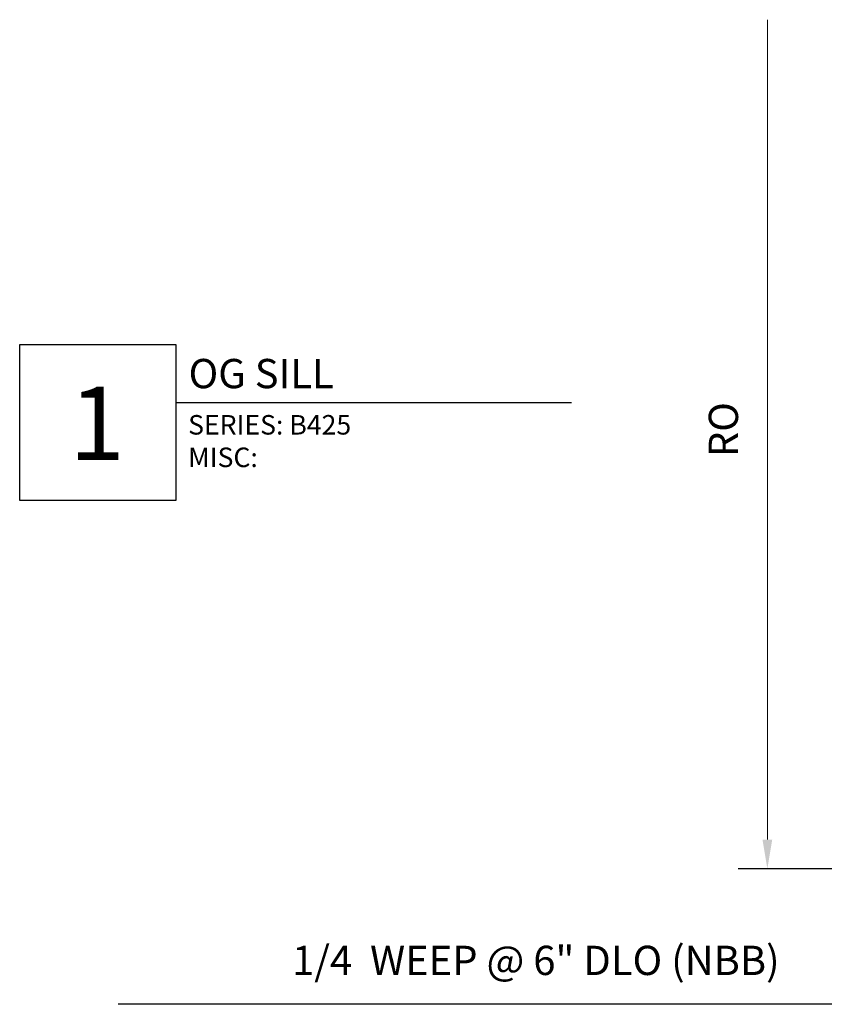
# Model space of a CAD drawing. Extents: x 221 to 942, y 112 to 268.
# Drawn here: x 917 to 920, y 227 to 231 of the extents above; entities that cross this region are included whole.
import ezdxf

# ---------------------------------------------------------------- set-up
doc = ezdxf.new("R2010")
doc.units = 0
doc.header["$LTSCALE"] = 0.5
doc.header["$MEASUREMENT"] = 0
doc.layers.get('0').update_dxf_attribs({"linetype": 'CONTINUOUS'})
doc.layers.get('DEFPOINTS').update_dxf_attribs({"linetype": 'CONTINUOUS'})
doc.layers.add('00-COLOR-BLUE', color=5, linetype='CONTINUOUS', lineweight=25)
doc.layers.add('AM_5', color=92, linetype='CONTINUOUS', lineweight=15)
doc.layers.add('00-COLOR-DARKRED', color=14, linetype='CONTINUOUS')
doc.styles.add('ROMANS', font='romans.shx', dxfattribs={"height": 0.1249999875})
doc.dimstyles.new('REF.', dxfattribs={"dimtxt": 0.1249999875, "dimasz": 0.125, "dimexe": 0.125, "dimexo": 0.125, "dimgap": 0.125, "dimtad": 1, "dimdec": 4, "dimzin": 3, "dimdsep": 46, "dimlunit": 4, "dimtxsty": 'ROMANS', "dimcen": 0.09, "dimclrd": 142, "dimclre": 142, "dimclrt": 142, "dimaunit": 1, "dimadec": 1, "dimazin": 0, "dimtfac": 1, "dimtdec": 4, "dimtmove": 0, "dimatfit": 3, "dimfxl": 0, "dimfrac": 2, "dimtolj": 1, "dimtzin": 0, "dimlwd": -1, "dimarcsym": 0})
doc.dimstyles.new('REF.$0', dxfattribs={"dimtxt": 0.1249999875, "dimasz": 0.125, "dimexe": 0.125, "dimexo": 0.125, "dimgap": 0.125, "dimtad": 1, "dimdec": 4, "dimzin": 3, "dimdsep": 46, "dimlunit": 4, "dimtxsty": 'ROMANS', "dimcen": 0.09, "dimclrd": 142, "dimclre": 142, "dimclrt": 142, "dimaunit": 1, "dimadec": 1, "dimazin": 0, "dimtfac": 1, "dimtdec": 4, "dimtmove": 0, "dimatfit": 3, "dimfxl": 0, "dimfrac": 2, "dimtolj": 1, "dimtzin": 0, "dimlwd": -1, "dimarcsym": 0})

# ---------------------------------------------------------------- blocks, each defined once
blk = doc.blocks.new('*D1610')
at = {"layer": 'AM_5', "color": 142, "linetype": 'ByBlock', "transparency": 16777216}
blk.add_line((919.7698611259004, 227.5765895860727), (919.7698611259004, 231.0765895860719), dxfattribs=at)
at = {"layer": 'AM_5', "color": 142, "linetype": 'ByBlock', "lineweight": -2, "transparency": 16777216}
blk.add_line((921.5124892994448, 227.4515895860727), (919.6448611259004, 227.4515895860727), dxfattribs=at)
at = {"layer": 'AM_5', "color": 142, "transparency": 16777216}
blk.add_solid([(919.7490277925671, 227.5765895860727), (919.7906944592338, 227.5765895860727), (919.7698611259004, 227.4515895860727)], dxfattribs=at)
at = {"layer": 'DEFPOINTS', "color": 0, "transparency": 16777216}
for p in [(919.7698611259004, 231.0765895860719), (921.8099240526037, 231.0765895860719), (921.6374892994448, 227.4515895860727)]:
    blk.add_point(p, dxfattribs=at)
at = {"layer": 'AM_5', "color": 142, "transparency": 16777216, "insert": (919.5823611321505, 229.3265895860725), "char_height": 0.1249999875, "attachment_point": 5, "rotation": 90, "style": 'ROMANS'}
blk.add_mtext('\\A1;RO', dxfattribs=at)
blk = doc.blocks.new('_None')

msp = doc.modelspace()

# ---------------------------------------------------------------- linework, layer by layer
at = {"layer": '00-COLOR-BLUE', "linetype": 'Continuous'}
msp.add_lwpolyline([(918.9343981115491, 229.4405085360273), (917.2469764233671, 229.4405085360273), (917.2469764233671, 229.023841752094), (916.5803096644339, 229.023841752094), (916.5803096644339, 229.6905085110273), (917.2469764233671, 229.6905085110273), (917.2469764233671, 229.4405085360273)], dxfattribs=at)

# ---------------------------------------------------------------- texts
at = {"color": 142, "linetype": 'Continuous', "insert": (919.8222148155019, 226.9980540181179), "char_height": 0.1249999875, "attachment_point": 9, "style": 'ROMANS'}
msp.add_mtext('\\A1;1/4  WEEP @ 6" DLO (NBB)', dxfattribs=at)
at = {"layer": '00-COLOR-DARKRED', "linetype": 'Continuous', "style": 'ROMANS'}
for s, width, heights, insert, char_height, attachment_point in [('OG SILL', 1.735925888102656, [0], (917.3008508502162, 229.6282453646612), 0.1249999875, 1), ('1', 0.6372401033880806, [0.643809302640004], (916.9103498921949, 229.3532567030458), 0.3125, 5), ('SERIES: B425\\PMISC: ', 1.687422006048564, [0.4081460984293514], (917.2987798854366, 229.3887047560912), 0.0833, 1)]:
    msp.add_mtext_dynamic_manual_height_columns(s, width=width, gutter_width=0.6249999375, heights=heights, dxfattribs=dict(at, insert=insert, char_height=char_height, attachment_point=attachment_point))

# ---------------------------------------------------------------- dimensions: what is measured, and where the dimension line sits
at = {"layer": 'AM_5'}
dim = msp.add_linear_dim(base=(919.7698611259004, 231.0765895860719), p1=(921.6374892994448, 227.4515895860727), p2=(921.8099240526037, 231.0765895860719), angle=90, text='RO', dimstyle='REF.$0', override={"dimblk2": 'None', "dimsah": 1, "dimse2": 1, "dimarcsym": 1}, dxfattribs=at)
dim.commit()
dim.dimension.update_dxf_attribs({"geometry": '*D1610', "text_midpoint": (919.5823611321505, 229.3265895860725)})

# ---------------------------------------------------------------- leaders
at = {"linetype": 'Continuous', "annotation_type": 0, "has_hookline": 1, "hookline_direction": 1, "text_width": 2.821428289285714}
msp.add_leader([(921.972526389504, 228.1111677290421), (920.0722148155019, 226.8730540181179), (919.9472148155019, 226.8730540181179)], dimstyle='REF.', override={"dimarcsym": 1}, dxfattribs=at)

doc.saveas('drawing.dxf')
